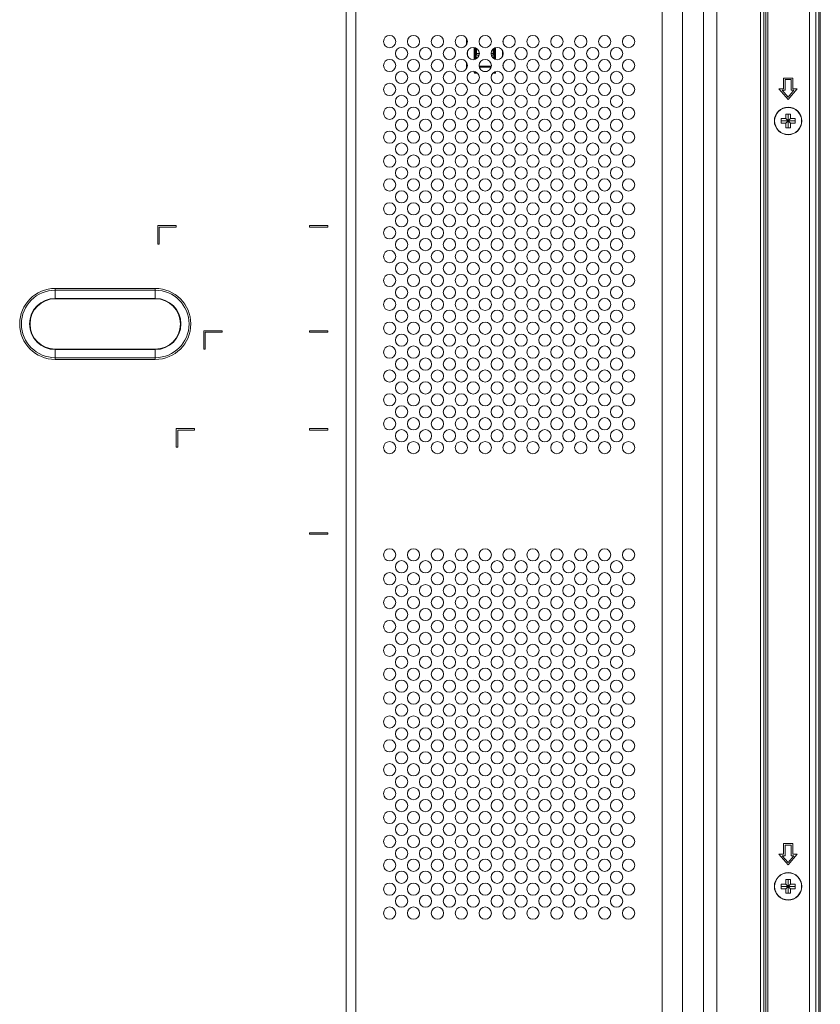
# Model space of a CAD drawing. Extents: x 0 to 236, y -33 to 144.
# Drawn here: x 210 to 220, y 54 to 67 of the extents above; entities that cross this region are included whole.
import ezdxf

# ---------------------------------------------------------------- set-up
doc = ezdxf.new("R2010")
doc.units = 0
doc.header["$MEASUREMENT"] = 0
doc.layers.add('00_COMPONENTS', color=7, linetype='Continuous', lineweight=0)

msp = doc.modelspace()

# ---------------------------------------------------------------- linework, layer by layer
at = {"layer": '00_COMPONENTS', "color": 7, "linetype": 'Continuous', "lineweight": 0, "ltscale": 0.03937}
for p, q in [((219.8893, 74.3936), (219.8893, 46.6771)), ((219.968, 74.433), (219.968, 46.6377)), ((220.0067, 74.433), (220.0067, 46.6377)), ((220.0271, 74.433), (220.0271, 46.6377)), ((219.2569, 46.8345), (219.2569, 74.2362)), ((219.3014, 46.8345), (219.3014, 74.2362)), ((219.3266, 46.8345), (219.3266, 74.2362)), ((219.3544, 46.8345), (219.3544, 74.2362)), ((218.5273, 73.839), (218.5273, 48.1003)), ((218.6978, 73.839), (218.6978, 48.1003)), ((217.9965, 48.6266), (217.9965, 73.3825)), ((218.2558, 48.6266), (218.2558, 73.3825)), ((213.9336, 69.3959), (213.9336, 52.4645)), ((214.0562, 69.3959), (214.0562, 52.4645)), ((215.4798, 66.5176), (215.4798, 66.435)), ((215.9523, 66.4519), (215.9523, 66.5007)), ((215.4916, 66.3471), (215.4916, 66.2984)), ((215.5783, 66.245), (215.5783, 66.4005)), ((215.5901, 66.2477), (215.5901, 66.3979)), ((215.5979, 66.3949), (215.5979, 66.3132)), ((215.6098, 66.3885), (215.6098, 66.301)), ((215.8224, 66.301), (215.8224, 66.3825)), ((215.8342, 66.3132), (215.8342, 66.3909)), ((215.842, 66.3949), (215.842, 66.2506)), ((215.8539, 66.3989), (215.8539, 66.2466)), ((215.9405, 66.2814), (215.9405, 66.3641)), ((215.5979, 66.3228), (215.6452, 66.3228)), ((215.6098, 66.301), (215.5979, 66.301)), ((215.5979, 66.301), (215.5979, 66.2506)), ((215.6098, 66.2807), (215.5979, 66.2807)), ((215.5979, 66.2698), (215.6246, 66.2698)), ((215.6098, 66.3031), (215.6426, 66.3031)), ((215.6098, 66.2571), (215.6098, 66.2807)), ((215.7948, 66.3228), (215.8342, 66.3228)), ((215.7974, 66.3031), (215.8224, 66.3031)), ((215.8154, 66.2698), (215.8342, 66.2698)), ((215.8224, 66.301), (215.8342, 66.301)), ((215.8342, 66.2807), (215.8224, 66.2807)), ((215.8224, 66.2807), (215.8224, 66.263)), ((215.8342, 66.2547), (215.8342, 66.301)), ((215.4798, 66.2105), (215.4798, 66.1377)), ((215.488, 66.1456), (215.4798, 66.1456)), ((215.5783, 66.0813), (215.5783, 66.0934)), ((215.5783, 66.0891), (215.5946, 66.0891)), ((215.5901, 66.0694), (215.5901, 66.0908)), ((215.5979, 66.0813), (215.5979, 66.0878)), ((215.7982, 66.1603), (215.6418, 66.1603)), ((215.7958, 66.1482), (215.6442, 66.1482)), ((215.7434, 66.0941), (215.6966, 66.0941)), ((215.842, 66.0878), (215.842, 66.0694)), ((215.8539, 66.0891), (215.8454, 66.0891)), ((215.8539, 66.0918), (215.8539, 66.0813)), ((215.952, 66.1456), (215.9523, 66.1456)), ((215.9523, 66.1449), (215.9523, 66.1936)), ((215.6239, 66.0694), (215.5901, 66.0694)), ((215.6098, 66.0694), (215.6098, 66.0814)), ((215.842, 66.0694), (215.8161, 66.0694)), ((215.8224, 66.0755), (215.8224, 66.0694)), ((215.8342, 66.0838), (215.8342, 66.0813)), ((219.6728, 66.0078), (219.5546, 66.0078)), ((219.5546, 66.0078), (219.5546, 65.87)), ((219.5743, 65.9881), (219.6531, 65.9881)), ((219.5743, 65.8503), (219.5743, 65.9881)), ((219.6531, 65.9881), (219.6531, 65.8503)), ((219.6728, 65.87), (219.6728, 66.0078)), ((219.5546, 65.87), (219.4956, 65.87)), ((219.4956, 65.87), (219.6137, 65.7322)), ((219.5384, 65.8503), (219.5743, 65.8503)), ((219.6137, 65.7625), (219.5384, 65.8503)), ((219.6137, 65.7322), (219.7318, 65.87)), ((219.689, 65.8503), (219.6137, 65.7625)), ((219.6531, 65.8503), (219.689, 65.8503)), ((219.7318, 65.87), (219.6728, 65.87)), ((219.5251, 65.4861), (219.5842, 65.4861)), ((219.5251, 65.4271), (219.5251, 65.4861)), ((219.5251, 65.4566), (219.7023, 65.4566)), ((219.5842, 65.5452), (219.6432, 65.5452)), ((219.5842, 65.4861), (219.5842, 65.5452)), ((219.5842, 65.4271), (219.6432, 65.4861)), ((219.5842, 65.4861), (219.6432, 65.4271)), ((219.6137, 65.368), (219.6137, 65.5452)), ((219.6432, 65.5452), (219.6432, 65.4861)), ((219.6432, 65.4861), (219.7023, 65.4861)), ((219.7023, 65.4861), (219.7023, 65.4271)), ((219.5842, 65.4271), (219.5251, 65.4271)), ((219.5842, 65.368), (219.5842, 65.4271)), ((219.6432, 65.368), (219.5842, 65.368)), ((219.7023, 65.4271), (219.6432, 65.4271)), ((219.6432, 65.4271), (219.6432, 65.368)), ((211.7475, 64.1102), (211.5113, 64.1102)), ((211.5113, 64.1102), (211.5113, 63.8739)), ((211.531, 64.0905), (211.7475, 64.0905)), ((211.531, 63.8739), (211.531, 64.0905)), ((211.7475, 64.0905), (211.7475, 64.1102)), ((213.6964, 64.1102), (213.4602, 64.1102)), ((213.4602, 64.1102), (213.4602, 64.0905)), ((213.4602, 64.0905), (213.6964, 64.0905)), ((213.6964, 64.0905), (213.6964, 64.1102)), ((211.5113, 63.8739), (211.531, 63.8739)), ((210.1924, 63.3023), (211.4798, 63.3023)), ((210.1924, 63.1699), (210.1924, 63.3023)), ((211.4798, 63.1699), (211.4798, 63.3023)), ((210.1924, 63.2801), (211.4798, 63.2801)), ((210.1924, 63.1755), (211.4798, 63.1755)), ((210.1924, 63.1699), (211.4798, 63.1699)), ((212.3381, 62.7598), (212.1019, 62.7598)), ((212.1019, 62.7598), (212.1019, 62.5235)), ((212.1216, 62.7401), (212.3381, 62.7401)), ((212.1216, 62.5235), (212.1216, 62.7401)), ((212.3381, 62.7401), (212.3381, 62.7598)), ((213.6964, 62.7598), (213.4602, 62.7598)), ((213.4602, 62.7598), (213.4602, 62.7401)), ((213.4602, 62.7401), (213.6964, 62.7401)), ((213.6964, 62.7401), (213.6964, 62.7598)), ((211.4798, 62.5229), (210.1924, 62.5229)), ((210.1924, 62.3904), (210.1924, 62.5229)), ((211.4798, 62.5173), (210.1924, 62.5173)), ((211.4798, 62.3904), (211.4798, 62.5229)), ((212.1019, 62.5235), (212.1216, 62.5235)), ((211.4798, 62.4127), (210.1924, 62.4127)), ((211.4798, 62.3904), (210.1924, 62.3904)), ((211.9838, 61.4999), (211.7475, 61.4999)), ((211.7475, 61.4999), (211.7475, 61.2637)), ((211.7672, 61.4802), (211.9838, 61.4802)), ((211.7672, 61.2637), (211.7672, 61.4802)), ((211.9838, 61.4802), (211.9838, 61.4999)), ((213.6964, 61.4999), (213.4602, 61.4999)), ((213.4602, 61.4999), (213.4602, 61.4802)), ((213.4602, 61.4802), (213.6964, 61.4802)), ((213.6964, 61.4802), (213.6964, 61.4999)), ((211.7475, 61.2637), (211.7672, 61.2637)), ((213.6964, 60.1613), (213.4602, 60.1613)), ((213.4602, 60.1613), (213.4602, 60.1417)), ((213.4602, 60.1417), (213.6964, 60.1417)), ((213.6964, 60.1417), (213.6964, 60.1613)), ((219.6728, 56.1653), (219.5546, 56.1653)), ((219.5546, 56.1653), (219.5546, 56.0275)), ((219.5743, 56.1456), (219.6531, 56.1456)), ((219.5743, 56.0078), (219.5743, 56.1456)), ((219.6531, 56.1456), (219.6531, 56.0078)), ((219.6728, 56.0275), (219.6728, 56.1653)), ((219.5546, 56.0275), (219.4956, 56.0275)), ((219.4956, 56.0275), (219.6137, 55.8897)), ((219.5384, 56.0078), (219.5743, 56.0078)), ((219.6137, 55.9199), (219.5384, 56.0078)), ((219.6137, 55.8897), (219.7318, 56.0275)), ((219.689, 56.0078), (219.6137, 55.9199)), ((219.6531, 56.0078), (219.689, 56.0078)), ((219.7318, 56.0275), (219.6728, 56.0275)), ((219.5251, 55.6436), (219.5842, 55.6436)), ((219.5251, 55.5846), (219.5251, 55.6436)), ((219.5251, 55.6141), (219.7023, 55.6141)), ((219.5842, 55.5846), (219.5251, 55.5846)), ((219.5842, 55.7027), (219.6432, 55.7027)), ((219.5842, 55.6436), (219.5842, 55.7027)), ((219.5842, 55.6436), (219.6432, 55.5846)), ((219.5842, 55.5846), (219.6432, 55.6436)), ((219.5842, 55.5255), (219.5842, 55.5846)), ((219.6137, 55.5255), (219.6137, 55.7027)), ((219.6432, 55.7027), (219.6432, 55.6436)), ((219.6432, 55.6436), (219.7023, 55.6436)), ((219.7023, 55.5846), (219.6432, 55.5846)), ((219.6432, 55.5846), (219.6432, 55.5255)), ((219.7023, 55.6436), (219.7023, 55.5846)), ((219.6432, 55.5255), (219.5842, 55.5255))]:
    msp.add_line(p, q, dxfattribs=at)
for centre, radius in [((214.4916, 66.4763), 0.0787), ((214.7987, 66.4763), 0.0787), ((215.1058, 66.4763), 0.0787), ((215.4129, 66.4763), 0.0787), ((215.72, 66.4763), 0.0787), ((216.0271, 66.4763), 0.0787), ((216.3342, 66.4763), 0.0787), ((216.6413, 66.4763), 0.0787), ((216.9483, 66.4763), 0.0787), ((217.2554, 66.4763), 0.0787), ((217.5625, 66.4763), 0.0787), ((214.6452, 66.3228), 0.0787), ((214.9523, 66.3228), 0.0787), ((215.2594, 66.3228), 0.0787), ((215.5665, 66.3228), 0.0787), ((215.8735, 66.3228), 0.0787), ((216.1806, 66.3228), 0.0787), ((216.4877, 66.3228), 0.0787), ((216.7948, 66.3228), 0.0787), ((217.1019, 66.3228), 0.0787), ((217.409, 66.3228), 0.0787), ((214.4916, 66.1692), 0.0787), ((214.7987, 66.1692), 0.0787), ((215.1058, 66.1692), 0.0787), ((215.4129, 66.1692), 0.0787), ((215.72, 66.1692), 0.0787), ((216.0271, 66.1692), 0.0787), ((216.3342, 66.1692), 0.0787), ((216.6413, 66.1692), 0.0787), ((216.9483, 66.1692), 0.0787), ((217.2554, 66.1692), 0.0787), ((217.5625, 66.1692), 0.0787), ((214.6452, 66.0157), 0.0787), ((214.9523, 66.0157), 0.0787), ((215.2594, 66.0157), 0.0787), ((215.5665, 66.0157), 0.0787), ((215.8735, 66.0157), 0.0787), ((216.1806, 66.0157), 0.0787), ((216.4877, 66.0157), 0.0787), ((216.7948, 66.0157), 0.0787), ((217.1019, 66.0157), 0.0787), ((217.409, 66.0157), 0.0787), ((214.4916, 65.8621), 0.0787), ((214.7987, 65.8621), 0.0787), ((215.1058, 65.8621), 0.0787), ((215.4129, 65.8621), 0.0787), ((215.72, 65.8621), 0.0787), ((216.0271, 65.8621), 0.0787), ((216.3342, 65.8621), 0.0787), ((216.6413, 65.8621), 0.0787), ((216.9483, 65.8621), 0.0787), ((217.2554, 65.8621), 0.0787), ((217.5625, 65.8621), 0.0787), ((214.6452, 65.7086), 0.0787), ((214.9523, 65.7086), 0.0787), ((215.2594, 65.7086), 0.0787), ((215.5665, 65.7086), 0.0787), ((215.8735, 65.7086), 0.0787), ((216.1806, 65.7086), 0.0787), ((216.4877, 65.7086), 0.0787), ((216.7948, 65.7086), 0.0787), ((217.1019, 65.7086), 0.0787), ((217.409, 65.7086), 0.0787), ((214.4916, 65.555), 0.0787), ((214.7987, 65.555), 0.0787), ((215.1058, 65.555), 0.0787), ((215.4129, 65.555), 0.0787), ((215.72, 65.555), 0.0787), ((216.0271, 65.555), 0.0787), ((216.3342, 65.555), 0.0787), ((216.6413, 65.555), 0.0787), ((216.9483, 65.555), 0.0787), ((217.2554, 65.555), 0.0787), ((217.5625, 65.555), 0.0787), ((219.6137, 65.4566), 0.1772), ((219.6137, 65.4566), 0.1734), ((214.6452, 65.4015), 0.0787), ((214.9523, 65.4015), 0.0787), ((215.2594, 65.4015), 0.0787), ((215.5665, 65.4015), 0.0787), ((215.8735, 65.4015), 0.0787), ((216.1806, 65.4015), 0.0787), ((216.4877, 65.4015), 0.0787), ((216.7948, 65.4015), 0.0787), ((217.1019, 65.4015), 0.0787), ((217.409, 65.4015), 0.0787), ((214.4916, 65.248), 0.0787), ((214.7987, 65.248), 0.0787), ((215.1058, 65.248), 0.0787), ((215.4129, 65.248), 0.0787), ((215.72, 65.248), 0.0787), ((216.0271, 65.248), 0.0787), ((216.3342, 65.248), 0.0787), ((216.6413, 65.248), 0.0787), ((216.9483, 65.248), 0.0787), ((217.2554, 65.248), 0.0787), ((217.5625, 65.248), 0.0787), ((214.6452, 65.0944), 0.0787), ((214.9523, 65.0944), 0.0787), ((215.2594, 65.0944), 0.0787), ((215.5665, 65.0944), 0.0787), ((215.8735, 65.0944), 0.0787), ((216.1806, 65.0944), 0.0787), ((216.4877, 65.0944), 0.0787), ((216.7948, 65.0944), 0.0787), ((217.1019, 65.0944), 0.0787), ((217.409, 65.0944), 0.0787), ((214.4916, 64.9409), 0.0787), ((214.7987, 64.9409), 0.0787), ((215.1058, 64.9409), 0.0787), ((215.4129, 64.9409), 0.0787), ((215.72, 64.9409), 0.0787), ((216.0271, 64.9409), 0.0787), ((216.3342, 64.9409), 0.0787), ((216.6413, 64.9409), 0.0787), ((216.9483, 64.9409), 0.0787), ((217.2554, 64.9409), 0.0787), ((217.5625, 64.9409), 0.0787), ((214.6452, 64.7873), 0.0787), ((214.9523, 64.7873), 0.0787), ((215.2594, 64.7873), 0.0787), ((215.5665, 64.7873), 0.0787), ((215.8735, 64.7873), 0.0787), ((216.1806, 64.7873), 0.0787), ((216.4877, 64.7873), 0.0787), ((216.7948, 64.7873), 0.0787), ((217.1019, 64.7873), 0.0787), ((217.409, 64.7873), 0.0787), ((214.4916, 64.6338), 0.0787), ((214.7987, 64.6338), 0.0787), ((215.1058, 64.6338), 0.0787), ((215.4129, 64.6338), 0.0787), ((215.72, 64.6338), 0.0787), ((216.0271, 64.6338), 0.0787), ((216.3342, 64.6338), 0.0787), ((216.6413, 64.6338), 0.0787), ((216.9483, 64.6338), 0.0787), ((217.2554, 64.6338), 0.0787), ((217.5625, 64.6338), 0.0787), ((214.6452, 64.4802), 0.0787), ((214.9523, 64.4802), 0.0787), ((215.2594, 64.4802), 0.0787), ((215.5665, 64.4802), 0.0787), ((215.8735, 64.4802), 0.0787), ((216.1806, 64.4802), 0.0787), ((216.4877, 64.4802), 0.0787), ((216.7948, 64.4802), 0.0787), ((217.1019, 64.4802), 0.0787), ((217.409, 64.4802), 0.0787), ((214.4916, 64.3267), 0.0787), ((214.7987, 64.3267), 0.0787), ((215.1058, 64.3267), 0.0787), ((215.4129, 64.3267), 0.0787), ((215.72, 64.3267), 0.0787), ((216.0271, 64.3267), 0.0787), ((216.3342, 64.3267), 0.0787), ((216.6413, 64.3267), 0.0787), ((216.9483, 64.3267), 0.0787), ((217.2554, 64.3267), 0.0787), ((217.5625, 64.3267), 0.0787), ((214.6452, 64.1732), 0.0787), ((214.9523, 64.1732), 0.0787), ((215.2594, 64.1732), 0.0787), ((215.5665, 64.1732), 0.0787), ((215.8735, 64.1732), 0.0787), ((216.1806, 64.1732), 0.0787), ((216.4877, 64.1732), 0.0787), ((216.7948, 64.1732), 0.0787), ((217.1019, 64.1732), 0.0787), ((217.409, 64.1732), 0.0787), ((214.4916, 64.0196), 0.0787), ((214.7987, 64.0196), 0.0787), ((215.1058, 64.0196), 0.0787), ((215.4129, 64.0196), 0.0787), ((215.72, 64.0196), 0.0787), ((216.0271, 64.0196), 0.0787), ((216.3342, 64.0196), 0.0787), ((216.6413, 64.0196), 0.0787), ((216.9483, 64.0196), 0.0787), ((217.2554, 64.0196), 0.0787), ((217.5625, 64.0196), 0.0787), ((214.6452, 63.8661), 0.0787), ((214.9523, 63.8661), 0.0787), ((215.2594, 63.8661), 0.0787), ((215.5665, 63.8661), 0.0787), ((215.8735, 63.8661), 0.0787), ((216.1806, 63.8661), 0.0787), ((216.4877, 63.8661), 0.0787), ((216.7948, 63.8661), 0.0787), ((217.1019, 63.8661), 0.0787), ((217.409, 63.8661), 0.0787), ((214.4916, 63.7125), 0.0787), ((214.7987, 63.7125), 0.0787), ((215.1058, 63.7125), 0.0787), ((215.4129, 63.7125), 0.0787), ((215.72, 63.7125), 0.0787), ((216.0271, 63.7125), 0.0787), ((216.3342, 63.7125), 0.0787), ((216.6413, 63.7125), 0.0787), ((216.9483, 63.7125), 0.0787), ((217.2554, 63.7125), 0.0787), ((217.5625, 63.7125), 0.0787), ((214.6452, 63.559), 0.0787), ((214.9523, 63.559), 0.0787), ((215.2594, 63.559), 0.0787), ((215.5665, 63.559), 0.0787), ((215.8735, 63.559), 0.0787), ((216.1806, 63.559), 0.0787), ((216.4877, 63.559), 0.0787), ((216.7948, 63.559), 0.0787), ((217.1019, 63.559), 0.0787), ((217.409, 63.559), 0.0787), ((214.4916, 63.4054), 0.0787), ((214.7987, 63.4054), 0.0787), ((215.1058, 63.4054), 0.0787), ((215.4129, 63.4054), 0.0787), ((215.72, 63.4054), 0.0787), ((216.0271, 63.4054), 0.0787), ((216.3342, 63.4054), 0.0787), ((216.6413, 63.4054), 0.0787), ((216.9483, 63.4054), 0.0787), ((217.2554, 63.4054), 0.0787), ((217.5625, 63.4054), 0.0787), ((214.6452, 63.2519), 0.0787), ((214.9523, 63.2519), 0.0787), ((215.2594, 63.2519), 0.0787), ((215.5665, 63.2519), 0.0787), ((215.8735, 63.2519), 0.0787), ((216.1806, 63.2519), 0.0787), ((216.4877, 63.2519), 0.0787), ((216.7948, 63.2519), 0.0787), ((217.1019, 63.2519), 0.0787), ((217.409, 63.2519), 0.0787), ((214.4916, 63.0983), 0.0787), ((214.7987, 63.0983), 0.0787), ((215.1058, 63.0983), 0.0787), ((215.4129, 63.0983), 0.0787), ((215.72, 63.0983), 0.0787), ((216.0271, 63.0983), 0.0787), ((216.3342, 63.0983), 0.0787), ((216.6413, 63.0983), 0.0787), ((216.9483, 63.0983), 0.0787), ((217.2554, 63.0983), 0.0787), ((217.5625, 63.0983), 0.0787), ((214.6452, 62.9448), 0.0787), ((214.9523, 62.9448), 0.0787), ((215.2594, 62.9448), 0.0787), ((215.5665, 62.9448), 0.0787), ((215.8735, 62.9448), 0.0787), ((216.1806, 62.9448), 0.0787), ((216.4877, 62.9448), 0.0787), ((216.7948, 62.9448), 0.0787), ((217.1019, 62.9448), 0.0787), ((217.409, 62.9448), 0.0787), ((214.4916, 62.7913), 0.0787), ((214.7987, 62.7913), 0.0787), ((215.1058, 62.7913), 0.0787), ((215.4129, 62.7913), 0.0787), ((215.72, 62.7913), 0.0787), ((216.0271, 62.7913), 0.0787), ((216.3342, 62.7913), 0.0787), ((216.6413, 62.7913), 0.0787), ((216.9483, 62.7913), 0.0787), ((217.2554, 62.7913), 0.0787), ((217.5625, 62.7913), 0.0787), ((214.6452, 62.6377), 0.0787), ((214.9523, 62.6377), 0.0787), ((215.2594, 62.6377), 0.0787), ((215.5665, 62.6377), 0.0787), ((215.8735, 62.6377), 0.0787), ((216.1806, 62.6377), 0.0787), ((216.4877, 62.6377), 0.0787), ((216.7948, 62.6377), 0.0787), ((217.1019, 62.6377), 0.0787), ((217.409, 62.6377), 0.0787), ((214.4916, 62.4842), 0.0787), ((214.7987, 62.4842), 0.0787), ((215.1058, 62.4842), 0.0787), ((215.4129, 62.4842), 0.0787), ((215.72, 62.4842), 0.0787), ((216.0271, 62.4842), 0.0787), ((216.3342, 62.4842), 0.0787), ((216.6413, 62.4842), 0.0787), ((216.9483, 62.4842), 0.0787), ((217.2554, 62.4842), 0.0787), ((217.5625, 62.4842), 0.0787), ((214.6452, 62.3306), 0.0787), ((214.9523, 62.3306), 0.0787), ((215.2594, 62.3306), 0.0787), ((215.5665, 62.3306), 0.0787), ((215.8735, 62.3306), 0.0787), ((216.1806, 62.3306), 0.0787), ((216.4877, 62.3306), 0.0787), ((216.7948, 62.3306), 0.0787), ((217.1019, 62.3306), 0.0787), ((217.409, 62.3306), 0.0787), ((214.4916, 62.1771), 0.0787), ((214.7987, 62.1771), 0.0787), ((215.1058, 62.1771), 0.0787), ((215.4129, 62.1771), 0.0787), ((215.72, 62.1771), 0.0787), ((216.0271, 62.1771), 0.0787), ((216.3342, 62.1771), 0.0787), ((216.6413, 62.1771), 0.0787), ((216.9483, 62.1771), 0.0787), ((217.2554, 62.1771), 0.0787), ((217.5625, 62.1771), 0.0787), ((214.6452, 62.0235), 0.0787), ((214.9523, 62.0235), 0.0787), ((215.2594, 62.0235), 0.0787), ((215.5665, 62.0235), 0.0787), ((215.8735, 62.0235), 0.0787), ((216.1806, 62.0235), 0.0787), ((216.4877, 62.0235), 0.0787), ((216.7948, 62.0235), 0.0787), ((217.1019, 62.0235), 0.0787), ((217.409, 62.0235), 0.0787), ((214.4916, 61.87), 0.0787), ((214.7987, 61.87), 0.0787), ((215.1058, 61.87), 0.0787), ((215.4129, 61.87), 0.0787), ((215.72, 61.87), 0.0787), ((216.0271, 61.87), 0.0787), ((216.3342, 61.87), 0.0787), ((216.6413, 61.87), 0.0787), ((216.9483, 61.87), 0.0787), ((217.2554, 61.87), 0.0787), ((217.5625, 61.87), 0.0787), ((214.6452, 61.7165), 0.0787), ((214.9523, 61.7165), 0.0787), ((215.2594, 61.7165), 0.0787), ((215.5665, 61.7165), 0.0787), ((215.8735, 61.7165), 0.0787), ((216.1806, 61.7165), 0.0787), ((216.4877, 61.7165), 0.0787), ((216.7948, 61.7165), 0.0787), ((217.1019, 61.7165), 0.0787), ((217.409, 61.7165), 0.0787), ((214.4916, 61.5629), 0.0787), ((214.7987, 61.5629), 0.0787), ((215.1058, 61.5629), 0.0787), ((215.4129, 61.5629), 0.0787), ((215.72, 61.5629), 0.0787), ((216.0271, 61.5629), 0.0787), ((216.3342, 61.5629), 0.0787), ((216.6413, 61.5629), 0.0787), ((216.9483, 61.5629), 0.0787), ((217.2554, 61.5629), 0.0787), ((217.5625, 61.5629), 0.0787), ((214.6452, 61.4094), 0.0787), ((214.9523, 61.4094), 0.0787), ((215.2594, 61.4094), 0.0787), ((215.5665, 61.4094), 0.0787), ((215.8735, 61.4094), 0.0787), ((216.1806, 61.4094), 0.0787), ((216.4877, 61.4094), 0.0787), ((216.7948, 61.4094), 0.0787), ((217.1019, 61.4094), 0.0787), ((217.409, 61.4094), 0.0787), ((214.4916, 61.2558), 0.0787), ((214.7987, 61.2558), 0.0787), ((215.1058, 61.2558), 0.0787), ((215.4129, 61.2558), 0.0787), ((215.72, 61.2558), 0.0787), ((216.0271, 61.2558), 0.0787), ((216.3342, 61.2558), 0.0787), ((216.6413, 61.2558), 0.0787), ((216.9483, 61.2558), 0.0787), ((217.2554, 61.2558), 0.0787), ((217.5625, 61.2558), 0.0787), ((214.4916, 59.8779), 0.0787), ((214.7987, 59.8779), 0.0787), ((215.1058, 59.8779), 0.0787), ((215.4129, 59.8779), 0.0787), ((215.72, 59.8779), 0.0787), ((216.0271, 59.8779), 0.0787), ((216.3342, 59.8779), 0.0787), ((216.6413, 59.8779), 0.0787), ((216.9483, 59.8779), 0.0787), ((217.2554, 59.8779), 0.0787), ((217.5625, 59.8779), 0.0787), ((214.6452, 59.7243), 0.0787), ((214.9523, 59.7243), 0.0787), ((215.2594, 59.7243), 0.0787), ((215.5665, 59.7243), 0.0787), ((215.8735, 59.7243), 0.0787), ((216.1806, 59.7243), 0.0787), ((216.4877, 59.7243), 0.0787), ((216.7948, 59.7243), 0.0787), ((217.1019, 59.7243), 0.0787), ((217.409, 59.7243), 0.0787), ((214.4916, 59.5708), 0.0787), ((214.7987, 59.5708), 0.0787), ((215.1058, 59.5708), 0.0787), ((215.4129, 59.5708), 0.0787), ((215.72, 59.5708), 0.0787), ((216.0271, 59.5708), 0.0787), ((216.3342, 59.5708), 0.0787), ((216.6413, 59.5708), 0.0787), ((216.9483, 59.5708), 0.0787), ((217.2554, 59.5708), 0.0787), ((217.5625, 59.5708), 0.0787), ((214.6452, 59.4172), 0.0787), ((214.9523, 59.4172), 0.0787), ((215.2594, 59.4172), 0.0787), ((215.5665, 59.4172), 0.0787), ((215.8735, 59.4172), 0.0787), ((216.1806, 59.4172), 0.0787), ((216.4877, 59.4172), 0.0787), ((216.7948, 59.4172), 0.0787), ((217.1019, 59.4172), 0.0787), ((217.409, 59.4172), 0.0787), ((214.4916, 59.2637), 0.0787), ((214.7987, 59.2637), 0.0787), ((215.1058, 59.2637), 0.0787), ((215.4129, 59.2637), 0.0787), ((215.72, 59.2637), 0.0787), ((216.0271, 59.2637), 0.0787), ((216.3342, 59.2637), 0.0787), ((216.6413, 59.2637), 0.0787), ((216.9483, 59.2637), 0.0787), ((217.2554, 59.2637), 0.0787), ((217.5625, 59.2637), 0.0787), ((214.6452, 59.1102), 0.0787), ((214.9523, 59.1102), 0.0787), ((215.2594, 59.1102), 0.0787), ((215.5665, 59.1102), 0.0787), ((215.8735, 59.1102), 0.0787), ((216.1806, 59.1102), 0.0787), ((216.4877, 59.1102), 0.0787), ((216.7948, 59.1102), 0.0787), ((217.1019, 59.1102), 0.0787), ((217.409, 59.1102), 0.0787), ((214.4916, 58.9566), 0.0787), ((214.7987, 58.9566), 0.0787), ((215.1058, 58.9566), 0.0787), ((215.4129, 58.9566), 0.0787), ((215.72, 58.9566), 0.0787), ((216.0271, 58.9566), 0.0787), ((216.3342, 58.9566), 0.0787), ((216.6413, 58.9566), 0.0787), ((216.9483, 58.9566), 0.0787), ((217.2554, 58.9566), 0.0787), ((217.5625, 58.9566), 0.0787), ((214.6452, 58.8031), 0.0787), ((214.9523, 58.8031), 0.0787), ((215.2594, 58.8031), 0.0787), ((215.5665, 58.8031), 0.0787), ((215.8735, 58.8031), 0.0787), ((216.1806, 58.8031), 0.0787), ((216.4877, 58.8031), 0.0787), ((216.7948, 58.8031), 0.0787), ((217.1019, 58.8031), 0.0787), ((217.409, 58.8031), 0.0787), ((214.4916, 58.6495), 0.0787), ((214.7987, 58.6495), 0.0787), ((215.1058, 58.6495), 0.0787), ((215.4129, 58.6495), 0.0787), ((215.72, 58.6495), 0.0787), ((216.0271, 58.6495), 0.0787), ((216.3342, 58.6495), 0.0787), ((216.6413, 58.6495), 0.0787), ((216.9483, 58.6495), 0.0787), ((217.2554, 58.6495), 0.0787), ((217.5625, 58.6495), 0.0787), ((214.6452, 58.496), 0.0787), ((214.9523, 58.496), 0.0787), ((215.2594, 58.496), 0.0787), ((215.5665, 58.496), 0.0787), ((215.8735, 58.496), 0.0787), ((216.1806, 58.496), 0.0787), ((216.4877, 58.496), 0.0787), ((216.7948, 58.496), 0.0787), ((217.1019, 58.496), 0.0787), ((217.409, 58.496), 0.0787), ((214.4916, 58.3424), 0.0787), ((214.7987, 58.3424), 0.0787), ((215.1058, 58.3424), 0.0787), ((215.4129, 58.3424), 0.0787), ((215.72, 58.3424), 0.0787), ((216.0271, 58.3424), 0.0787), ((216.3342, 58.3424), 0.0787), ((216.6413, 58.3424), 0.0787), ((216.9483, 58.3424), 0.0787), ((217.2554, 58.3424), 0.0787), ((217.5625, 58.3424), 0.0787), ((214.6452, 58.1889), 0.0787), ((214.9523, 58.1889), 0.0787), ((215.2594, 58.1889), 0.0787), ((215.5665, 58.1889), 0.0787), ((215.8735, 58.1889), 0.0787), ((216.1806, 58.1889), 0.0787), ((216.4877, 58.1889), 0.0787), ((216.7948, 58.1889), 0.0787), ((217.1019, 58.1889), 0.0787), ((217.409, 58.1889), 0.0787), ((214.4916, 58.0353), 0.0787), ((214.7987, 58.0353), 0.0787), ((215.1058, 58.0353), 0.0787), ((215.4129, 58.0353), 0.0787), ((215.72, 58.0353), 0.0787), ((216.0271, 58.0353), 0.0787), ((216.3342, 58.0353), 0.0787), ((216.6413, 58.0353), 0.0787), ((216.9483, 58.0353), 0.0787), ((217.2554, 58.0353), 0.0787), ((217.5625, 58.0353), 0.0787), ((214.6452, 57.8818), 0.0787), ((214.9523, 57.8818), 0.0787), ((215.2594, 57.8818), 0.0787), ((215.5665, 57.8818), 0.0787), ((215.8735, 57.8818), 0.0787), ((216.1806, 57.8818), 0.0787), ((216.4877, 57.8818), 0.0787), ((216.7948, 57.8818), 0.0787), ((217.1019, 57.8818), 0.0787), ((217.409, 57.8818), 0.0787), ((214.4916, 57.7283), 0.0787), ((214.7987, 57.7283), 0.0787), ((215.1058, 57.7283), 0.0787), ((215.4129, 57.7283), 0.0787), ((215.72, 57.7283), 0.0787), ((216.0271, 57.7283), 0.0787), ((216.3342, 57.7283), 0.0787), ((216.6413, 57.7283), 0.0787), ((216.9483, 57.7283), 0.0787), ((217.2554, 57.7283), 0.0787), ((217.5625, 57.7283), 0.0787), ((214.6452, 57.5747), 0.0787), ((214.9523, 57.5747), 0.0787), ((215.2594, 57.5747), 0.0787), ((215.5665, 57.5747), 0.0787), ((215.8735, 57.5747), 0.0787), ((216.1806, 57.5747), 0.0787), ((216.4877, 57.5747), 0.0787), ((216.7948, 57.5747), 0.0787), ((217.1019, 57.5747), 0.0787), ((217.409, 57.5747), 0.0787), ((214.4916, 57.4212), 0.0787), ((214.7987, 57.4212), 0.0787), ((215.1058, 57.4212), 0.0787), ((215.4129, 57.4212), 0.0787), ((215.72, 57.4212), 0.0787), ((216.0271, 57.4212), 0.0787), ((216.3342, 57.4212), 0.0787), ((216.6413, 57.4212), 0.0787), ((216.9483, 57.4212), 0.0787), ((217.2554, 57.4212), 0.0787), ((217.5625, 57.4212), 0.0787), ((214.6452, 57.2676), 0.0787), ((214.9523, 57.2676), 0.0787), ((215.2594, 57.2676), 0.0787), ((215.5665, 57.2676), 0.0787), ((215.8735, 57.2676), 0.0787), ((216.1806, 57.2676), 0.0787), ((216.4877, 57.2676), 0.0787), ((216.7948, 57.2676), 0.0787), ((217.1019, 57.2676), 0.0787), ((217.409, 57.2676), 0.0787), ((214.4916, 57.1141), 0.0787), ((214.7987, 57.1141), 0.0787), ((215.1058, 57.1141), 0.0787), ((215.4129, 57.1141), 0.0787), ((215.72, 57.1141), 0.0787), ((216.0271, 57.1141), 0.0787), ((216.3342, 57.1141), 0.0787), ((216.6413, 57.1141), 0.0787), ((216.9483, 57.1141), 0.0787), ((217.2554, 57.1141), 0.0787), ((217.5625, 57.1141), 0.0787), ((214.6452, 56.9605), 0.0787), ((214.9523, 56.9605), 0.0787), ((215.2594, 56.9605), 0.0787), ((215.5665, 56.9605), 0.0787), ((215.8735, 56.9605), 0.0787), ((216.1806, 56.9605), 0.0787), ((216.4877, 56.9605), 0.0787), ((216.7948, 56.9605), 0.0787), ((217.1019, 56.9605), 0.0787), ((217.409, 56.9605), 0.0787), ((214.4916, 56.807), 0.0787), ((214.7987, 56.807), 0.0787), ((215.1058, 56.807), 0.0787), ((215.4129, 56.807), 0.0787), ((215.72, 56.807), 0.0787), ((216.0271, 56.807), 0.0787), ((216.3342, 56.807), 0.0787), ((216.6413, 56.807), 0.0787), ((216.9483, 56.807), 0.0787), ((217.2554, 56.807), 0.0787), ((217.5625, 56.807), 0.0787), ((214.6452, 56.6535), 0.0787), ((214.9523, 56.6535), 0.0787), ((215.2594, 56.6535), 0.0787), ((215.5665, 56.6535), 0.0787), ((215.8735, 56.6535), 0.0787), ((216.1806, 56.6535), 0.0787), ((216.4877, 56.6535), 0.0787), ((216.7948, 56.6535), 0.0787), ((217.1019, 56.6535), 0.0787), ((217.409, 56.6535), 0.0787), ((214.4916, 56.4999), 0.0787), ((214.7987, 56.4999), 0.0787), ((215.1058, 56.4999), 0.0787), ((215.4129, 56.4999), 0.0787), ((215.72, 56.4999), 0.0787), ((216.0271, 56.4999), 0.0787), ((216.3342, 56.4999), 0.0787), ((216.6413, 56.4999), 0.0787), ((216.9483, 56.4999), 0.0787), ((217.2554, 56.4999), 0.0787), ((217.5625, 56.4999), 0.0787), ((214.6452, 56.3464), 0.0787), ((214.9523, 56.3464), 0.0787), ((215.2594, 56.3464), 0.0787), ((215.5665, 56.3464), 0.0787), ((215.8735, 56.3464), 0.0787), ((216.1806, 56.3464), 0.0787), ((216.4877, 56.3464), 0.0787), ((216.7948, 56.3464), 0.0787), ((217.1019, 56.3464), 0.0787), ((217.409, 56.3464), 0.0787), ((214.4916, 56.1928), 0.0787), ((214.7987, 56.1928), 0.0787), ((215.1058, 56.1928), 0.0787), ((215.4129, 56.1928), 0.0787), ((215.72, 56.1928), 0.0787), ((216.0271, 56.1928), 0.0787), ((216.3342, 56.1928), 0.0787), ((216.6413, 56.1928), 0.0787), ((216.9483, 56.1928), 0.0787), ((217.2554, 56.1928), 0.0787), ((217.5625, 56.1928), 0.0787), ((214.6452, 56.0393), 0.0787), ((214.9523, 56.0393), 0.0787), ((215.2594, 56.0393), 0.0787), ((215.5665, 56.0393), 0.0787), ((215.8735, 56.0393), 0.0787), ((216.1806, 56.0393), 0.0787), ((216.4877, 56.0393), 0.0787), ((216.7948, 56.0393), 0.0787), ((217.1019, 56.0393), 0.0787), ((217.409, 56.0393), 0.0787), ((214.4916, 55.8857), 0.0787), ((214.7987, 55.8857), 0.0787), ((215.1058, 55.8857), 0.0787), ((215.4129, 55.8857), 0.0787), ((215.72, 55.8857), 0.0787), ((216.0271, 55.8857), 0.0787), ((216.3342, 55.8857), 0.0787), ((216.6413, 55.8857), 0.0787), ((216.9483, 55.8857), 0.0787), ((217.2554, 55.8857), 0.0787), ((217.5625, 55.8857), 0.0787), ((214.6452, 55.7322), 0.0787), ((214.9523, 55.7322), 0.0787), ((215.2594, 55.7322), 0.0787), ((215.5665, 55.7322), 0.0787), ((215.8735, 55.7322), 0.0787), ((216.1806, 55.7322), 0.0787), ((216.4877, 55.7322), 0.0787), ((216.7948, 55.7322), 0.0787), ((217.1019, 55.7322), 0.0787), ((217.409, 55.7322), 0.0787), ((219.6137, 55.6141), 0.1772), ((219.6137, 55.6141), 0.1734), ((214.4916, 55.5787), 0.0787), ((214.7987, 55.5787), 0.0787), ((215.1058, 55.5787), 0.0787), ((215.4129, 55.5787), 0.0787), ((215.72, 55.5787), 0.0787), ((216.0271, 55.5787), 0.0787), ((216.3342, 55.5787), 0.0787), ((216.6413, 55.5787), 0.0787), ((216.9483, 55.5787), 0.0787), ((217.2554, 55.5787), 0.0787), ((217.5625, 55.5787), 0.0787), ((214.6452, 55.4251), 0.0787), ((214.9523, 55.4251), 0.0787), ((215.2594, 55.4251), 0.0787), ((215.5665, 55.4251), 0.0787), ((215.8735, 55.4251), 0.0787), ((216.1806, 55.4251), 0.0787), ((216.4877, 55.4251), 0.0787), ((216.7948, 55.4251), 0.0787), ((217.1019, 55.4251), 0.0787), ((217.409, 55.4251), 0.0787), ((214.4916, 55.2716), 0.0787), ((214.7987, 55.2716), 0.0787), ((215.1058, 55.2716), 0.0787), ((215.4129, 55.2716), 0.0787), ((215.72, 55.2716), 0.0787), ((216.0271, 55.2716), 0.0787), ((216.3342, 55.2716), 0.0787), ((216.6413, 55.2716), 0.0787), ((216.9483, 55.2716), 0.0787), ((217.2554, 55.2716), 0.0787), ((217.5625, 55.2716), 0.0787)]:
    msp.add_circle(centre, radius, dxfattribs=at)
for centre, radius, start, end in [((215.6098, 66.3149), 0.0118, 180, 270), ((215.8224, 66.3149), 0.0118, 270, 0), ((215.4916, 66.1377), 0.0118, 180, 212.95354), ((215.5901, 66.0813), 0.0118, 180, 270), ((215.6098, 66.0813), 0.0118, 180, 270), ((215.8224, 66.0813), 0.0118, 270, 0), ((215.842, 66.0813), 0.0118, 270, 0), ((210.1924, 62.8464), 0.456, 90, 270), ((211.4798, 62.8464), 0.456, 270, 90), ((210.1924, 62.8464), 0.4337, 90, 270), ((210.1924, 62.8464), 0.3291, 90, 270), ((211.4798, 62.8464), 0.4337, 270, 90), ((211.4798, 62.8464), 0.3291, 270, 90), ((210.1924, 62.8464), 0.3235, 90, 270), ((211.4798, 62.8464), 0.3235, 270, 90)]:
    msp.add_arc(centre, radius, start, end, dxfattribs=at)
for centre, major_axis, ratio, start_param, end_param in [((215.6098, 66.3132), (0, 0.0122), 0.9682458, 1.5707963, 3.1079598), ((215.6098, 66.2782), (0.0118, 0), 0.7147571, 3.1415927, 4.712389), ((215.6098, 66.2656), (0.0118, 0), 0.3560288, 1.5707963, 3.1415927), ((215.8224, 66.3132), (0, 0.0122), 0.9682458, 3.1415927, 4.712389), ((215.8224, 66.2782), (0.0118, 0), 0.7147571, 4.712389, 6.2831853), ((215.8224, 66.2656), (0.0118, 0), 0.3560288, 0, 1.5707963)]:
    msp.add_ellipse(centre, major_axis=major_axis, ratio=ratio, start_param=start_param, end_param=end_param, dxfattribs=at)

doc.saveas('drawing.dxf')
